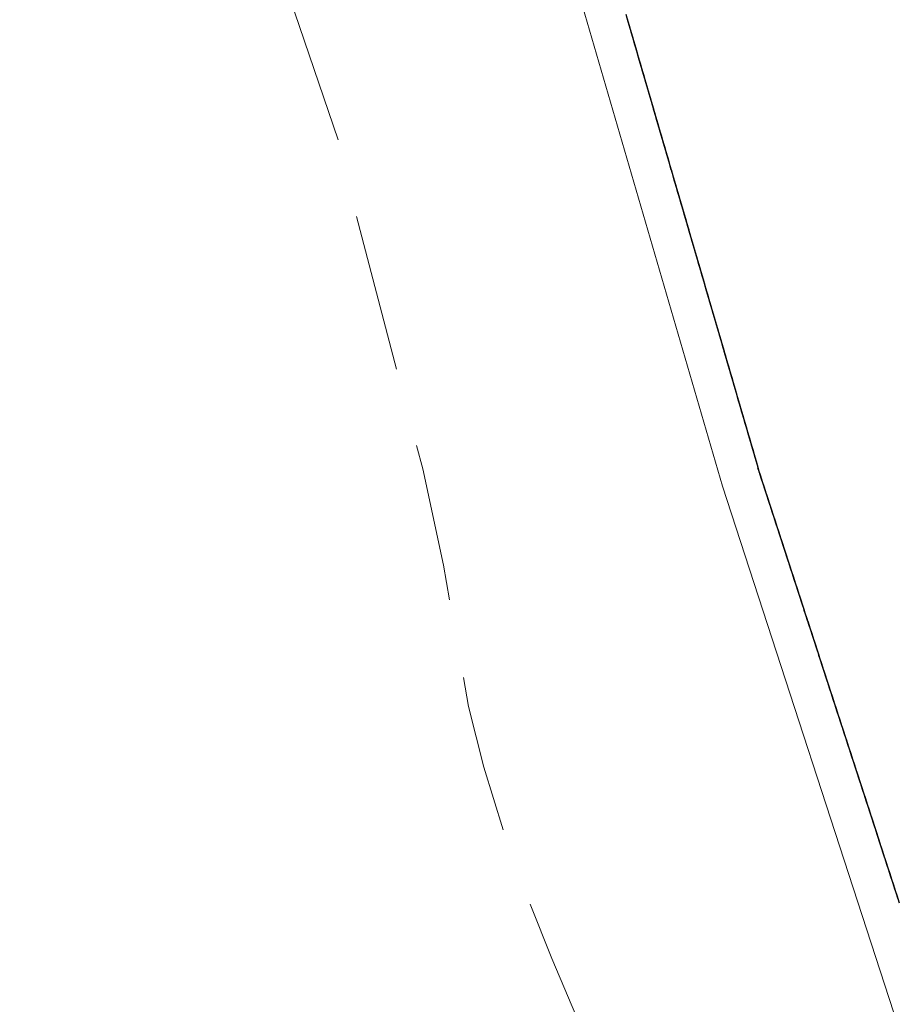
# Model space of a CAD drawing. Extents: x 2428744 to 2430524, y 4752374 to 4753590.
# Drawn here: x 2429774 to 2429797, y 4752933 to 4752958 of the extents above; entities that cross this region are included whole.
import ezdxf

# ---------------------------------------------------------------- set-up
doc = ezdxf.new("R2010")
doc.units = 0
doc.header["$LTSCALE"] = 2
doc.header["$MEASUREMENT"] = 0
doc.linetypes.add('LA02', pattern=[3, 2, -1])
doc.linetypes.add('PONTE', pattern=[0])
doc.layers.add('010302', color=1, linetype='LA02')
doc.layers.add('050610', color=5, linetype='PONTE')

# ---------------------------------------------------------------- blocks, each defined once
blk = doc.blocks.new('PARAL')
blk.add_line((0.5, 0), (0.5, 0.1))

msp = doc.modelspace()

# ---------------------------------------------------------------- linework, layer by layer
at = {"layer": '010302', "linetype": 'LA02', "lineweight": 0, "flags": 128}
msp.add_lwpolyline([(2429781.173, 4752984.003), (2429779.77, 4752983.599), (2429778.845, 4752983.185), (2429775.748, 4752981.649), (2429775.448, 4752981.173), (2429775.169, 4752980.401), (2429774.946, 4752979.458), (2429774.94, 4752978.661), (2429775.049, 4752978.091), (2429775.722, 4752975.206), (2429776.377, 4752972.958), (2429776.624, 4752972.546), (2429777.115, 4752971.267), (2429778.329, 4752967.649), (2429779.07, 4752964.9), (2429782.545, 4752954.673), (2429782.642, 4752954.023), (2429782.886, 4752953.156), (2429784.601, 4752946.597), (2429785.129, 4752944.157), (2429785.762, 4752940.577), (2429786.149, 4752939.038), (2429786.86, 4752936.732), (2429787.876, 4752934.186), (2429790.169, 4752928.761), (2429791.677, 4752924.936), (2429792.188, 4752923.247), (2429792.562, 4752921.514), (2429792.284, 4752919.341), (2429792.097, 4752918.751), (2429791.308, 4752916.753), (2429790.892, 4752916.05), (2429790.629, 4752915.813), (2429789.814, 4752914.943), (2429786.417, 4752912.017)], dxfattribs=at)
at = {"layer": '050610', "linetype": 'PONTE', "lineweight": 0, "flags": 128}
msp.add_lwpolyline([(2429901.324, 4752774.906), (2429902.152, 4752766.674), (2429904.926, 4752721.673), (2429905.326, 4752718.038), (2429907.731, 4752696.202), (2429910.099, 4752677.532), (2429912.934, 4752656.306), (2429915.897, 4752636.275), (2429915.935, 4752635.611), (2429916.264, 4752635.376), (2429916.65, 4752635.497), (2429916.732, 4752635.777), (2429915.504, 4752646.915), (2429913.507, 4752665.723), (2429911.782, 4752680.779), (2429910.504, 4752691.152), (2429908.403, 4752703.988), (2429904.614, 4752721.293), (2429899.949, 4752736.683), (2429894.855, 4752752.079), (2429887.931, 4752769.171), (2429880.028, 4752785.541), (2429872.328, 4752799.474), (2429866.101, 4752809.517), (2429861.231, 4752817.023), (2429852.905, 4752828.73), (2429843.237, 4752841.297), (2429835.314, 4752852.609), (2429822.842, 4752871.86), (2429814.494, 4752887.678), (2429808.133, 4752900.403), (2429801.697, 4752916.938), (2429792.197, 4752946.159), (2429768.503, 4753027.496), (2429767.581, 4753030.436), (2429756.516, 4753048.378), (2429749.112, 4753067.652), (2429735.595, 4753094.793), (2429727.012, 4753109.13), (2429715.237, 4753126.325), (2429707.388, 4753135.994), (2429700.07, 4753144.243), (2429693.314, 4753150.563), (2429688.609, 4753153.603), (2429682.579, 4753157.06), (2429674.71, 4753160.108), (2429665.871, 4753162.332), (2429659.288, 4753162.893), (2429651.3, 4753162.822), (2429643.452, 4753161.866), (2429637.222, 4753160.48), (2429628.896, 4753157.378), (2429624.153, 4753154.953)], dxfattribs=at)

# ---------------------------------------------------------------- block references
at = {"layer": '050610', "lineweight": 0}
for p, xscale, yscale, zscale, rotation in [((2429788.85, 4752957.648), 2.000000000318257, 2.000000000318257, 2.000000000318257, 16.2416520284324), ((2429788.878, 4752957.552), 2.000000000318257, 2.000000000318257, 2.000000000318257, 16.2416520284324), ((2429788.906, 4752957.456), 2.000000000318257, 2.000000000318257, 2.000000000318257, 16.2416520284324), ((2429788.934, 4752957.36), 2.000000000318257, 2.000000000318257, 2.000000000318257, 16.2416520284324), ((2429788.962, 4752957.264), 2.000000000318257, 2.000000000318257, 2.000000000318257, 16.2416520284324), ((2429788.99, 4752957.168), 2.000000000318257, 2.000000000318257, 2.000000000318257, 16.2416520284324), ((2429789.018, 4752957.072), 2.000000000318257, 2.000000000318257, 2.000000000318257, 16.2416520284324), ((2429789.046, 4752956.976), 2.000000000318257, 2.000000000318257, 2.000000000318257, 16.2416520284324), ((2429789.074, 4752956.88), 2.000000000318257, 2.000000000318257, 2.000000000318257, 16.2416520284324), ((2429789.102, 4752956.784), 2.000000000318257, 2.000000000318257, 2.000000000318257, 16.2416520284324), ((2429789.13, 4752956.688), 2.000000000318257, 2.000000000318257, 2.000000000318257, 16.2416520284324), ((2429789.158, 4752956.592), 2.000000000318257, 2.000000000318257, 2.000000000318257, 16.2416520284324), ((2429789.186, 4752956.496), 2.000000000318257, 2.000000000318257, 2.000000000318257, 16.2416520284324), ((2429789.214, 4752956.4), 2.000000000318257, 2.000000000318257, 2.000000000318257, 16.2416520284324), ((2429789.242, 4752956.304), 2.000000000318257, 2.000000000318257, 2.000000000318257, 16.2416520284324), ((2429789.27, 4752956.208), 2.000000000318257, 2.000000000318257, 2.000000000318257, 16.2416520284324), ((2429789.298, 4752956.112), 2.000000000318257, 2.000000000318257, 2.000000000318257, 16.2416520284324), ((2429789.326, 4752956.016), 2.000000000318257, 2.000000000318257, 2.000000000318257, 16.2416520284324), ((2429789.354, 4752955.92), 2.000000000318257, 2.000000000318257, 2.000000000318257, 16.2416520284324), ((2429789.382, 4752955.824), 2.000000000318257, 2.000000000318257, 2.000000000318257, 16.2416520284324), ((2429789.41, 4752955.728), 2.000000000318257, 2.000000000318257, 2.000000000318257, 16.2416520284324), ((2429789.438, 4752955.632), 2.000000000318257, 2.000000000318257, 2.000000000318257, 16.2416520284324), ((2429789.466, 4752955.536), 2.000000000318257, 2.000000000318257, 2.000000000318257, 16.2416520284324), ((2429789.494, 4752955.44), 2.000000000318257, 2.000000000318257, 2.000000000318257, 16.2416520284324), ((2429789.521, 4752955.344), 2.000000000318257, 2.000000000318257, 2.000000000318257, 16.2416520284324), ((2429789.549, 4752955.248), 2.000000000318257, 2.000000000318257, 2.000000000318257, 16.2416520284324), ((2429789.577, 4752955.152), 2.000000000318257, 2.000000000318257, 2.000000000318257, 16.2416520284324), ((2429789.605, 4752955.056), 2.000000000318257, 2.000000000318257, 2.000000000318257, 16.2416520284324), ((2429789.633, 4752954.96), 2.000000000318257, 2.000000000318257, 2.000000000318257, 16.2416520284324), ((2429789.661, 4752954.864), 2.000000000318257, 2.000000000318257, 2.000000000318257, 16.2416520284324), ((2429789.689, 4752954.768), 2.000000000318257, 2.000000000318257, 2.000000000318257, 16.2416520284324), ((2429789.717, 4752954.672), 2.000000000318257, 2.000000000318257, 2.000000000318257, 16.2416520284324), ((2429789.745, 4752954.576), 2.000000000318257, 2.000000000318257, 2.000000000318257, 16.2416520284324), ((2429789.773, 4752954.48), 2.000000000318257, 2.000000000318257, 2.000000000318257, 16.2416520284324), ((2429789.801, 4752954.384), 2.000000000318257, 2.000000000318257, 2.000000000318257, 16.2416520284324), ((2429789.829, 4752954.288), 2.000000000318257, 2.000000000318257, 2.000000000318257, 16.2416520284324), ((2429789.857, 4752954.192), 2.000000000318257, 2.000000000318257, 2.000000000318257, 16.2416520284324), ((2429789.885, 4752954.096), 2.000000000318257, 2.000000000318257, 2.000000000318257, 16.2416520284324), ((2429789.913, 4752954), 2.000000000318257, 2.000000000318257, 2.000000000318257, 16.2416520284324), ((2429789.941, 4752953.904), 2.000000000318257, 2.000000000318257, 2.000000000318257, 16.2416520284324), ((2429789.969, 4752953.808), 2.000000000318257, 2.000000000318257, 2.000000000318257, 16.2416520284324), ((2429789.997, 4752953.712), 2.000000000318257, 2.000000000318257, 2.000000000318257, 16.2416520284324), ((2429790.025, 4752953.616), 2.000000000318257, 2.000000000318257, 2.000000000318257, 16.2416520284324), ((2429790.053, 4752953.52), 2.000000000318257, 2.000000000318257, 2.000000000318257, 16.2416520284324), ((2429790.081, 4752953.424), 2.000000000318257, 2.000000000318257, 2.000000000318257, 16.2416520284324), ((2429790.109, 4752953.328), 2.000000000318257, 2.000000000318257, 2.000000000318257, 16.2416520284324), ((2429790.137, 4752953.232), 2.000000000318257, 2.000000000318257, 2.000000000318257, 16.2416520284324), ((2429790.165, 4752953.136), 2.000000000318257, 2.000000000318257, 2.000000000318257, 16.2416520284324), ((2429790.193, 4752953.04), 2.000000000318257, 2.000000000318257, 2.000000000318257, 16.2416520284324), ((2429790.221, 4752952.944), 2.000000000318257, 2.000000000318257, 2.000000000318257, 16.2416520284324), ((2429790.249, 4752952.848), 2.000000000318257, 2.000000000318257, 2.000000000318257, 16.2416520284324), ((2429790.277, 4752952.752), 2.000000000318257, 2.000000000318257, 2.000000000318257, 16.2416520284324), ((2429790.305, 4752952.656), 2.000000000318257, 2.000000000318257, 2.000000000318257, 16.2416520284324), ((2429790.333, 4752952.56), 2.000000000318257, 2.000000000318257, 2.000000000318257, 16.2416520284324), ((2429790.361, 4752952.464), 2.000000000318257, 2.000000000318257, 2.000000000318257, 16.2416520284324), ((2429790.389, 4752952.368), 2.000000000318257, 2.000000000318257, 2.000000000318257, 16.2416520284324), ((2429790.416, 4752952.272), 2.000000000318257, 2.000000000318257, 2.000000000318257, 16.2416520284324), ((2429790.444, 4752952.176), 2.000000000318257, 2.000000000318257, 2.000000000318257, 16.2416520284324), ((2429790.472, 4752952.08), 2.000000000318257, 2.000000000318257, 2.000000000318257, 16.2416520284324), ((2429790.5, 4752951.984), 2.000000000318257, 2.000000000318257, 2.000000000318257, 16.2416520284324), ((2429790.528, 4752951.888), 2.000000000318257, 2.000000000318257, 2.000000000318257, 16.2416520284324), ((2429790.556, 4752951.792), 2.000000000318257, 2.000000000318257, 2.000000000318257, 16.2416520284324), ((2429790.584, 4752951.696), 2.000000000318257, 2.000000000318257, 2.000000000318257, 16.2416520284324), ((2429790.612, 4752951.6), 2.000000000318257, 2.000000000318257, 2.000000000318257, 16.2416520284324), ((2429790.64, 4752951.504), 2.000000000318257, 2.000000000318257, 2.000000000318257, 16.2416520284324), ((2429790.668, 4752951.408), 2.000000000318257, 2.000000000318257, 2.000000000318257, 16.2416520284324), ((2429790.696, 4752951.312), 2.000000000318257, 2.000000000318257, 2.000000000318257, 16.2416520284324), ((2429790.724, 4752951.216), 2.000000000318257, 2.000000000318257, 2.000000000318257, 16.2416520284324), ((2429790.752, 4752951.12), 2.000000000318257, 2.000000000318257, 2.000000000318257, 16.2416520284324), ((2429790.78, 4752951.024), 2.000000000318257, 2.000000000318257, 2.000000000318257, 16.2416520284324), ((2429790.808, 4752950.928), 2.000000000318257, 2.000000000318257, 2.000000000318257, 16.2416520284324), ((2429790.836, 4752950.832), 2.000000000318257, 2.000000000318257, 2.000000000318257, 16.2416520284324), ((2429790.864, 4752950.736), 2.000000000318257, 2.000000000318257, 2.000000000318257, 16.2416520284324), ((2429790.892, 4752950.64), 2.000000000318257, 2.000000000318257, 2.000000000318257, 16.2416520284324), ((2429790.92, 4752950.544), 2.000000000318257, 2.000000000318257, 2.000000000318257, 16.2416520284324), ((2429790.948, 4752950.448), 2.000000000318257, 2.000000000318257, 2.000000000318257, 16.2416520284324), ((2429790.976, 4752950.352), 2.000000000318257, 2.000000000318257, 2.000000000318257, 16.2416520284324), ((2429791.004, 4752950.256), 2.000000000318257, 2.000000000318257, 2.000000000318257, 16.2416520284324), ((2429791.032, 4752950.16), 2.000000000318257, 2.000000000318257, 2.000000000318257, 16.2416520284324), ((2429791.06, 4752950.064), 2.000000000318257, 2.000000000318257, 2.000000000318257, 16.2416520284324), ((2429791.088, 4752949.968), 2.000000000318257, 2.000000000318257, 2.000000000318257, 16.2416520284324), ((2429791.116, 4752949.872), 2.000000000318257, 2.000000000318257, 2.000000000318257, 16.2416520284324), ((2429791.144, 4752949.776), 2.000000000318257, 2.000000000318257, 2.000000000318257, 16.2416520284324), ((2429791.172, 4752949.68), 2.000000000318257, 2.000000000318257, 2.000000000318257, 16.2416520284324), ((2429791.2, 4752949.584), 2.000000000318257, 2.000000000318257, 2.000000000318257, 16.2416520284324), ((2429791.228, 4752949.488), 2.000000000318257, 2.000000000318257, 2.000000000318257, 16.2416520284324), ((2429791.256, 4752949.392), 2.000000000318257, 2.000000000318257, 2.000000000318257, 16.2416520284324), ((2429791.284, 4752949.296), 2.000000000318257, 2.000000000318257, 2.000000000318257, 16.2416520284324), ((2429791.311, 4752949.2), 2.000000000318257, 2.000000000318257, 2.000000000318257, 16.2416520284324), ((2429791.339, 4752949.104), 2.000000000318257, 2.000000000318257, 2.000000000318257, 16.2416520284324), ((2429791.367, 4752949.008), 2.000000000318257, 2.000000000318257, 2.000000000318257, 16.2416520284324), ((2429791.395, 4752948.912), 2.000000000318257, 2.000000000318257, 2.000000000318257, 16.2416520284324), ((2429791.423, 4752948.816), 2.000000000318257, 2.000000000318257, 2.000000000318257, 16.2416520284324), ((2429791.451, 4752948.72), 2.000000000318257, 2.000000000318257, 2.000000000318257, 16.2416520284324), ((2429791.479, 4752948.624), 2.000000000318257, 2.000000000318257, 2.000000000318257, 16.2416520284324), ((2429791.507, 4752948.528), 2.000000000318257, 2.000000000318257, 2.000000000318257, 16.2416520284324), ((2429791.535, 4752948.432), 2.000000000318257, 2.000000000318257, 2.000000000318257, 16.2416520284324), ((2429791.563, 4752948.336), 2.000000000318257, 2.000000000318257, 2.000000000318257, 16.2416520284324), ((2429791.591, 4752948.24), 2.000000000318257, 2.000000000318257, 2.000000000318257, 16.2416520284324), ((2429791.619, 4752948.144), 2.000000000318257, 2.000000000318257, 2.000000000318257, 16.2416520284324), ((2429791.647, 4752948.048), 2.000000000318257, 2.000000000318257, 2.000000000318257, 16.2416520284324), ((2429791.675, 4752947.952), 2.000000000318257, 2.000000000318257, 2.000000000318257, 16.2416520284324), ((2429791.703, 4752947.856), 2.000000000318257, 2.000000000318257, 2.000000000318257, 16.2416520284324), ((2429791.731, 4752947.76), 2.000000000318257, 2.000000000318257, 2.000000000318257, 16.2416520284324), ((2429791.759, 4752947.664), 2.000000000318257, 2.000000000318257, 2.000000000318257, 16.2416520284324), ((2429791.787, 4752947.568), 2.000000000318257, 2.000000000318257, 2.000000000318257, 16.2416520284324), ((2429791.815, 4752947.472), 2.000000000318257, 2.000000000318257, 2.000000000318257, 16.2416520284324), ((2429791.843, 4752947.376), 2.000000000318257, 2.000000000318257, 2.000000000318257, 16.2416520284324), ((2429791.871, 4752947.28), 2.000000000318257, 2.000000000318257, 2.000000000318257, 16.2416520284324), ((2429791.899, 4752947.184), 2.000000000318257, 2.000000000318257, 2.000000000318257, 16.2416520284324), ((2429791.927, 4752947.087), 2.000000000318257, 2.000000000318257, 2.000000000318257, 16.2416520284324), ((2429791.955, 4752946.991), 2.000000000318257, 2.000000000318257, 2.000000000318257, 16.2416520284324), ((2429791.983, 4752946.895), 2.000000000318257, 2.000000000318257, 2.000000000318257, 16.2416520284324), ((2429792.011, 4752946.799), 2.000000000318257, 2.000000000318257, 2.000000000318257, 16.2416520284324), ((2429792.039, 4752946.703), 2.000000000318257, 2.000000000318257, 2.000000000318257, 16.2416520284324), ((2429792.067, 4752946.607), 2.000000000318257, 2.000000000318257, 2.000000000318257, 16.2416520284324), ((2429792.095, 4752946.511), 2.000000000318257, 2.000000000318257, 2.000000000318257, 16.2416520284324), ((2429792.123, 4752946.415), 2.000000000318257, 2.000000000318257, 2.000000000318257, 16.2416520284324), ((2429792.151, 4752946.319), 2.000000000318257, 2.000000000318257, 2.000000000318257, 16.2416520284324), ((2429792.179, 4752946.223), 2.000000000318257, 2.000000000318257, 2.000000000318257, 16.2416520284324), ((2429792.207, 4752946.128), 1.999999999426238, 1.999999999426238, 1.999999999426238, 18.0097388543233), ((2429792.238, 4752946.033), 1.999999999426238, 1.999999999426238, 1.999999999426238, 18.0097388543233), ((2429792.269, 4752945.938), 1.999999999426238, 1.999999999426238, 1.999999999426238, 18.0097388543233), ((2429792.3, 4752945.842), 1.999999999426238, 1.999999999426238, 1.999999999426238, 18.0097388543233), ((2429792.331, 4752945.747), 1.999999999426238, 1.999999999426238, 1.999999999426238, 18.0097388543233), ((2429792.362, 4752945.652), 1.999999999426238, 1.999999999426238, 1.999999999426238, 18.0097388543233), ((2429792.393, 4752945.557), 1.999999999426238, 1.999999999426238, 1.999999999426238, 18.0097388543233), ((2429792.424, 4752945.462), 1.999999999426238, 1.999999999426238, 1.999999999426238, 18.0097388543233), ((2429792.455, 4752945.367), 1.999999999426238, 1.999999999426238, 1.999999999426238, 18.0097388543233), ((2429792.486, 4752945.272), 1.999999999426238, 1.999999999426238, 1.999999999426238, 18.0097388543233), ((2429792.517, 4752945.177), 1.999999999426238, 1.999999999426238, 1.999999999426238, 18.0097388543233), ((2429792.548, 4752945.082), 1.999999999426238, 1.999999999426238, 1.999999999426238, 18.0097388543233), ((2429792.578, 4752944.987), 1.999999999426238, 1.999999999426238, 1.999999999426238, 18.0097388543233), ((2429792.609, 4752944.891), 1.999999999426238, 1.999999999426238, 1.999999999426238, 18.0097388543233), ((2429792.64, 4752944.796), 1.999999999426238, 1.999999999426238, 1.999999999426238, 18.0097388543233), ((2429792.671, 4752944.701), 1.999999999426238, 1.999999999426238, 1.999999999426238, 18.0097388543233), ((2429792.702, 4752944.606), 1.999999999426238, 1.999999999426238, 1.999999999426238, 18.0097388543233), ((2429792.733, 4752944.511), 1.999999999426238, 1.999999999426238, 1.999999999426238, 18.0097388543233), ((2429792.764, 4752944.416), 1.999999999426238, 1.999999999426238, 1.999999999426238, 18.0097388543233), ((2429792.795, 4752944.321), 1.999999999426238, 1.999999999426238, 1.999999999426238, 18.0097388543233), ((2429792.826, 4752944.226), 1.999999999426238, 1.999999999426238, 1.999999999426238, 18.0097388543233), ((2429792.857, 4752944.131), 1.999999999426238, 1.999999999426238, 1.999999999426238, 18.0097388543233), ((2429792.888, 4752944.035), 1.999999999426238, 1.999999999426238, 1.999999999426238, 18.0097388543233), ((2429792.919, 4752943.94), 1.999999999426238, 1.999999999426238, 1.999999999426238, 18.0097388543233), ((2429792.95, 4752943.845), 1.999999999426238, 1.999999999426238, 1.999999999426238, 18.0097388543233), ((2429792.98, 4752943.75), 1.999999999426238, 1.999999999426238, 1.999999999426238, 18.0097388543233), ((2429793.011, 4752943.655), 1.999999999426238, 1.999999999426238, 1.999999999426238, 18.0097388543233), ((2429793.042, 4752943.56), 1.999999999426238, 1.999999999426238, 1.999999999426238, 18.0097388543233), ((2429793.073, 4752943.465), 1.999999999426238, 1.999999999426238, 1.999999999426238, 18.0097388543233), ((2429793.104, 4752943.37), 1.999999999426238, 1.999999999426238, 1.999999999426238, 18.0097388543233), ((2429793.135, 4752943.275), 1.999999999426238, 1.999999999426238, 1.999999999426238, 18.0097388543233), ((2429793.166, 4752943.18), 1.999999999426238, 1.999999999426238, 1.999999999426238, 18.0097388543233), ((2429793.197, 4752943.084), 1.999999999426238, 1.999999999426238, 1.999999999426238, 18.0097388543233), ((2429793.228, 4752942.989), 1.999999999426238, 1.999999999426238, 1.999999999426238, 18.0097388543233), ((2429793.259, 4752942.894), 1.999999999426238, 1.999999999426238, 1.999999999426238, 18.0097388543233), ((2429793.29, 4752942.799), 1.999999999426238, 1.999999999426238, 1.999999999426238, 18.0097388543233), ((2429793.321, 4752942.704), 1.999999999426238, 1.999999999426238, 1.999999999426238, 18.0097388543233), ((2429793.351, 4752942.609), 1.999999999426238, 1.999999999426238, 1.999999999426238, 18.0097388543233), ((2429793.382, 4752942.514), 1.999999999426238, 1.999999999426238, 1.999999999426238, 18.0097388543233), ((2429793.413, 4752942.419), 1.999999999426238, 1.999999999426238, 1.999999999426238, 18.0097388543233), ((2429793.444, 4752942.324), 1.999999999426238, 1.999999999426238, 1.999999999426238, 18.0097388543233), ((2429793.475, 4752942.229), 1.999999999426238, 1.999999999426238, 1.999999999426238, 18.0097388543233), ((2429793.506, 4752942.133), 1.999999999426238, 1.999999999426238, 1.999999999426238, 18.0097388543233), ((2429793.537, 4752942.038), 1.999999999426238, 1.999999999426238, 1.999999999426238, 18.0097388543233), ((2429793.568, 4752941.943), 1.999999999426238, 1.999999999426238, 1.999999999426238, 18.0097388543233), ((2429793.599, 4752941.848), 1.999999999426238, 1.999999999426238, 1.999999999426238, 18.0097388543233), ((2429793.63, 4752941.753), 1.999999999426238, 1.999999999426238, 1.999999999426238, 18.0097388543233), ((2429793.661, 4752941.658), 1.999999999426238, 1.999999999426238, 1.999999999426238, 18.0097388543233), ((2429793.692, 4752941.563), 1.999999999426238, 1.999999999426238, 1.999999999426238, 18.0097388543233), ((2429793.722, 4752941.468), 1.999999999426238, 1.999999999426238, 1.999999999426238, 18.0097388543233), ((2429793.753, 4752941.373), 1.999999999426238, 1.999999999426238, 1.999999999426238, 18.0097388543233), ((2429793.784, 4752941.278), 1.999999999426238, 1.999999999426238, 1.999999999426238, 18.0097388543233), ((2429793.815, 4752941.182), 1.999999999426238, 1.999999999426238, 1.999999999426238, 18.0097388543233), ((2429793.846, 4752941.087), 1.999999999426238, 1.999999999426238, 1.999999999426238, 18.0097388543233), ((2429793.877, 4752940.992), 1.999999999426238, 1.999999999426238, 1.999999999426238, 18.0097388543233), ((2429793.908, 4752940.897), 1.999999999426238, 1.999999999426238, 1.999999999426238, 18.0097388543233), ((2429793.939, 4752940.802), 1.999999999426238, 1.999999999426238, 1.999999999426238, 18.0097388543233), ((2429793.97, 4752940.707), 1.999999999426238, 1.999999999426238, 1.999999999426238, 18.0097388543233), ((2429794.001, 4752940.612), 1.999999999426238, 1.999999999426238, 1.999999999426238, 18.0097388543233), ((2429794.032, 4752940.517), 1.999999999426238, 1.999999999426238, 1.999999999426238, 18.0097388543233), ((2429794.063, 4752940.422), 1.999999999426238, 1.999999999426238, 1.999999999426238, 18.0097388543233), ((2429794.093, 4752940.327), 1.999999999426238, 1.999999999426238, 1.999999999426238, 18.0097388543233), ((2429794.124, 4752940.231), 1.999999999426238, 1.999999999426238, 1.999999999426238, 18.0097388543233), ((2429794.155, 4752940.136), 1.999999999426238, 1.999999999426238, 1.999999999426238, 18.0097388543233), ((2429794.186, 4752940.041), 1.999999999426238, 1.999999999426238, 1.999999999426238, 18.0097388543233), ((2429794.217, 4752939.946), 1.999999999426238, 1.999999999426238, 1.999999999426238, 18.0097388543233), ((2429794.248, 4752939.851), 1.999999999426238, 1.999999999426238, 1.999999999426238, 18.0097388543233), ((2429794.279, 4752939.756), 1.999999999426238, 1.999999999426238, 1.999999999426238, 18.0097388543233), ((2429794.31, 4752939.661), 1.999999999426238, 1.999999999426238, 1.999999999426238, 18.0097388543233), ((2429794.341, 4752939.566), 1.999999999426238, 1.999999999426238, 1.999999999426238, 18.0097388543233), ((2429794.372, 4752939.471), 1.999999999426238, 1.999999999426238, 1.999999999426238, 18.0097388543233), ((2429794.403, 4752939.376), 1.999999999426238, 1.999999999426238, 1.999999999426238, 18.0097388543233), ((2429794.434, 4752939.28), 1.999999999426238, 1.999999999426238, 1.999999999426238, 18.0097388543233), ((2429794.464, 4752939.185), 1.999999999426238, 1.999999999426238, 1.999999999426238, 18.0097388543233), ((2429794.495, 4752939.09), 1.999999999426238, 1.999999999426238, 1.999999999426238, 18.0097388543233), ((2429794.526, 4752938.995), 1.999999999426238, 1.999999999426238, 1.999999999426238, 18.0097388543233), ((2429794.557, 4752938.9), 1.999999999426238, 1.999999999426238, 1.999999999426238, 18.0097388543233), ((2429794.588, 4752938.805), 1.999999999426238, 1.999999999426238, 1.999999999426238, 18.0097388543233), ((2429794.619, 4752938.71), 1.999999999426238, 1.999999999426238, 1.999999999426238, 18.0097388543233), ((2429794.65, 4752938.615), 1.999999999426238, 1.999999999426238, 1.999999999426238, 18.0097388543233), ((2429794.681, 4752938.52), 1.999999999426238, 1.999999999426238, 1.999999999426238, 18.0097388543233), ((2429794.712, 4752938.425), 1.999999999426238, 1.999999999426238, 1.999999999426238, 18.0097388543233), ((2429794.743, 4752938.329), 1.999999999426238, 1.999999999426238, 1.999999999426238, 18.0097388543233), ((2429794.774, 4752938.234), 1.999999999426238, 1.999999999426238, 1.999999999426238, 18.0097388543233), ((2429794.805, 4752938.139), 1.999999999426238, 1.999999999426238, 1.999999999426238, 18.0097388543233), ((2429794.835, 4752938.044), 1.999999999426238, 1.999999999426238, 1.999999999426238, 18.0097388543233), ((2429794.866, 4752937.949), 1.999999999426238, 1.999999999426238, 1.999999999426238, 18.0097388543233), ((2429794.897, 4752937.854), 1.999999999426238, 1.999999999426238, 1.999999999426238, 18.0097388543233), ((2429794.928, 4752937.759), 1.999999999426238, 1.999999999426238, 1.999999999426238, 18.0097388543233), ((2429794.959, 4752937.664), 1.999999999426238, 1.999999999426238, 1.999999999426238, 18.0097388543233), ((2429794.99, 4752937.569), 1.999999999426238, 1.999999999426238, 1.999999999426238, 18.0097388543233), ((2429795.021, 4752937.474), 1.999999999426238, 1.999999999426238, 1.999999999426238, 18.0097388543233), ((2429795.052, 4752937.378), 1.999999999426238, 1.999999999426238, 1.999999999426238, 18.0097388543233), ((2429795.083, 4752937.283), 1.999999999426238, 1.999999999426238, 1.999999999426238, 18.0097388543233), ((2429795.114, 4752937.188), 1.999999999426238, 1.999999999426238, 1.999999999426238, 18.0097388543233), ((2429795.145, 4752937.093), 1.999999999426238, 1.999999999426238, 1.999999999426238, 18.0097388543233), ((2429795.176, 4752936.998), 1.999999999426238, 1.999999999426238, 1.999999999426238, 18.0097388543233), ((2429795.207, 4752936.903), 1.999999999426238, 1.999999999426238, 1.999999999426238, 18.0097388543233), ((2429795.237, 4752936.808), 1.999999999426238, 1.999999999426238, 1.999999999426238, 18.0097388543233), ((2429795.268, 4752936.713), 1.999999999426238, 1.999999999426238, 1.999999999426238, 18.0097388543233), ((2429795.299, 4752936.618), 1.999999999426238, 1.999999999426238, 1.999999999426238, 18.0097388543233), ((2429795.33, 4752936.523), 1.999999999426238, 1.999999999426238, 1.999999999426238, 18.0097388543233), ((2429795.361, 4752936.427), 1.999999999426238, 1.999999999426238, 1.999999999426238, 18.0097388543233), ((2429795.392, 4752936.332), 1.999999999426238, 1.999999999426238, 1.999999999426238, 18.0097388543233), ((2429795.423, 4752936.237), 1.999999999426238, 1.999999999426238, 1.999999999426238, 18.0097388543233), ((2429795.454, 4752936.142), 1.999999999426238, 1.999999999426238, 1.999999999426238, 18.0097388543233), ((2429795.485, 4752936.047), 1.999999999426238, 1.999999999426238, 1.999999999426238, 18.0097388543233), ((2429795.516, 4752935.952), 1.999999999426238, 1.999999999426238, 1.999999999426238, 18.0097388543233), ((2429795.547, 4752935.857), 1.999999999426238, 1.999999999426238, 1.999999999426238, 18.0097388543233), ((2429795.578, 4752935.762), 1.999999999426238, 1.999999999426238, 1.999999999426238, 18.0097388543233), ((2429795.608, 4752935.667), 1.999999999426238, 1.999999999426238, 1.999999999426238, 18.0097388543233), ((2429795.639, 4752935.572), 1.999999999426238, 1.999999999426238, 1.999999999426238, 18.0097388543233), ((2429795.67, 4752935.476), 1.999999999426238, 1.999999999426238, 1.999999999426238, 18.0097388543233), ((2429795.701, 4752935.381), 1.999999999426238, 1.999999999426238, 1.999999999426238, 18.0097388543233), ((2429795.732, 4752935.286), 1.999999999426238, 1.999999999426238, 1.999999999426238, 18.0097388543233)]:
    msp.add_blockref('PARAL', p, dxfattribs=dict(at, xscale=xscale, yscale=yscale, zscale=zscale, rotation=rotation))

doc.saveas('drawing.dxf')
